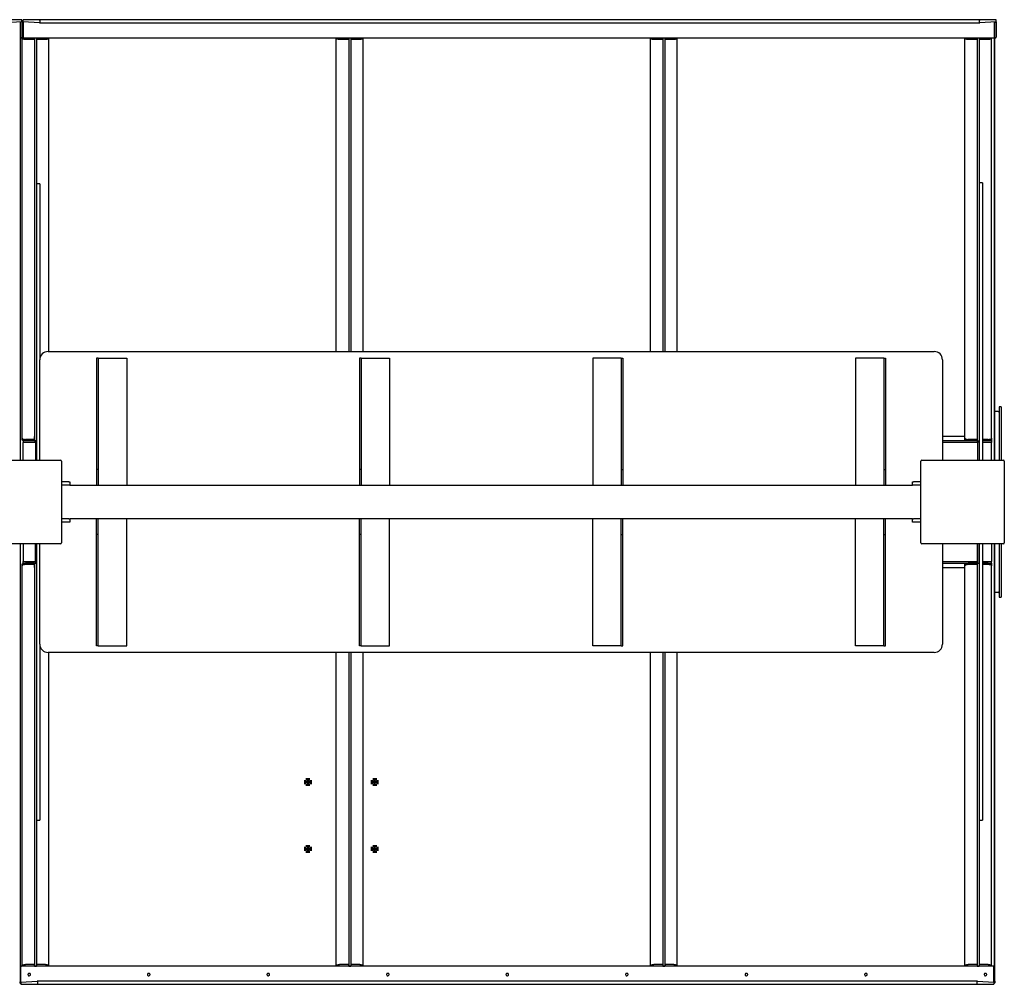
# Model space of a CAD drawing. Units: millimetres. Extents: x 43 to 309, y 19 to 266.
# Drawn here: x 250 to 309, y 209 to 266 of the extents above; entities that cross this region are included whole.
import ezdxf

# ---------------------------------------------------------------- set-up
doc = ezdxf.new("R2010")
doc.units = ezdxf.units.MM
doc.layers.add('SLD-0', color=7, linetype='Continuous', lineweight=200)

# ---------------------------------------------------------------- blocks, each defined once
blk = doc.blocks.new('SW_CENTERMARKSYMBOL_10')
at = {"layer": 'SLD-0', "color": 0}
for p, q in [((-0.1, 0), (-0.23, 0)), ((0, 0), (-0.05, 0)), ((0, 0.1), (0, 0.23)), ((0, 0), (0, 0.05)), ((0, 0), (0, -0.05)), ((0, 0), (0.05, 0)), ((0.1, 0), (0.23, 0)), ((0, -0.1), (0, -0.23))]:
    blk.add_line(p, q, dxfattribs=at)
blk = doc.blocks.new('SW_CENTERMARKSYMBOL_11')
at = {"layer": 'SLD-0', "color": 0}
for p, q in [((-0.1, 0), (-0.23, 0)), ((0, 0), (-0.05, 0)), ((0, 0.1), (0, 0.23)), ((0, 0), (0, 0.05)), ((0, 0), (0, -0.05)), ((0, 0), (0.05, 0)), ((0.1, 0), (0.23, 0)), ((0, -0.1), (0, -0.23))]:
    blk.add_line(p, q, dxfattribs=at)
blk = doc.blocks.new('SW_CENTERMARKSYMBOL_12')
at = {"layer": 'SLD-0', "color": 0}
for p, q in [((-0.1, 0), (-0.23, 0)), ((0, 0), (-0.05, 0)), ((0, 0.1), (0, 0.23)), ((0, 0), (0, 0.05)), ((0, 0), (0, -0.05)), ((0, 0), (0.05, 0)), ((0.1, 0), (0.23, 0)), ((0, -0.1), (0, -0.23))]:
    blk.add_line(p, q, dxfattribs=at)
blk = doc.blocks.new('SW_CENTERMARKSYMBOL_13')
at = {"layer": 'SLD-0', "color": 0}
for p, q in [((-0.1, 0), (-0.23, 0)), ((0, 0), (-0.05, 0)), ((0, 0.1), (0, 0.23)), ((0, 0), (0, 0.05)), ((0, 0), (0, -0.05)), ((0, 0), (0.05, 0)), ((0.1, 0), (0.23, 0)), ((0, -0.1), (0, -0.23))]:
    blk.add_line(p, q, dxfattribs=at)

msp = doc.modelspace()

# ---------------------------------------------------------------- linework, layer by layer
at = {"color": 7, "linetype": 'Continuous', "lineweight": 25}
for p, q in [((250.192, 266.392), (191.992, 266.392)), ((250.192, 266.384), (249.212, 266.374)), ((250.192, 266.256), (249.217, 266.195)), ((250.094, 266.25), (250.094, 266.197)), ((250.192, 266.392), (250.192, 266.384)), ((250.192, 266.256), (250.192, 266.384)), ((250.192, 266.327), (250.272, 266.327)), ((250.192, 266.314), (250.272, 266.314)), ((250.192, 266.256), (250.192, 266.253)), ((250.192, 266.253), (250.192, 266.139)), ((250.272, 266.392), (250.272, 266.384)), ((308.472, 266.392), (250.272, 266.392)), ((250.272, 266.256), (250.272, 266.384)), ((251.252, 266.374), (250.272, 266.384)), ((251.248, 266.195), (250.272, 266.256)), ((250.272, 266.256), (250.272, 266.253)), ((250.272, 266.253), (250.272, 266.139)), ((251.272, 266.353), (251.269, 266.214)), ((307.476, 266.214), (307.472, 266.353)), ((308.472, 266.384), (307.492, 266.374)), ((308.472, 266.256), (307.497, 266.195)), ((308.374, 266.197), (308.374, 266.25)), ((308.404, 266.252), (308.404, 266.197)), ((308.472, 266.392), (308.472, 266.384)), ((308.472, 266.256), (308.472, 266.384)), ((308.472, 266.256), (308.472, 266.253)), ((308.472, 266.253), (308.472, 266.139)), ((250.094, 266.197), (250.094, 240.04)), ((250.192, 266.139), (250.192, 265.355)), ((250.272, 266.139), (250.272, 265.355)), ((251.249, 266.195), (307.496, 266.195)), ((308.374, 240.04), (308.374, 266.197)), ((308.404, 240.04), (308.404, 266.197)), ((308.472, 266.139), (308.472, 265.355)), ((250.094, 265.3), (250.132, 265.3)), ((250.191, 265.343), (250.192, 265.343)), ((250.272, 265.573), (250.204, 265.573)), ((250.204, 265.573), (250.204, 265.554)), ((250.204, 265.554), (250.204, 265.385)), ((250.204, 265.294), (250.204, 265.385)), ((250.204, 241.67), (250.204, 265.294)), ((250.272, 265.343), (250.274, 265.343)), ((250.332, 265.3), (308.374, 265.3)), ((250.939, 265.21), (250.404, 265.21)), ((250.939, 265.3), (250.939, 265.21)), ((250.944, 265.3), (250.944, 241.193)), ((251.064, 265.3), (251.064, 256.277)), ((251.069, 265.3), (251.069, 265.21)), ((251.604, 265.21), (251.069, 265.21)), ((251.804, 265.3), (251.804, 265.294)), ((251.804, 246.54), (251.804, 265.294)), ((269.004, 265.294), (269.004, 265.3)), ((269.004, 246.54), (269.004, 265.294)), ((269.739, 265.21), (269.204, 265.21)), ((269.739, 265.3), (269.739, 265.21)), ((269.744, 265.3), (269.744, 246.54)), ((269.864, 265.3), (269.864, 246.54)), ((269.869, 265.3), (269.869, 265.21)), ((270.404, 265.21), (269.869, 265.21)), ((270.604, 265.3), (270.604, 265.294)), ((270.604, 246.54), (270.604, 265.294)), ((287.804, 265.294), (287.804, 265.3)), ((287.804, 246.54), (287.804, 265.294)), ((288.539, 265.21), (288.004, 265.21)), ((288.539, 265.3), (288.539, 265.21)), ((288.544, 265.3), (288.544, 246.54)), ((288.664, 265.3), (288.664, 246.54)), ((288.669, 265.3), (288.669, 265.21)), ((289.204, 265.21), (288.669, 265.21)), ((289.404, 265.3), (289.404, 265.294)), ((289.404, 246.54), (289.404, 265.294)), ((306.604, 265.294), (306.604, 265.3)), ((306.604, 241.67), (306.604, 265.294)), ((307.339, 265.21), (306.804, 265.21)), ((307.339, 265.3), (307.339, 265.21)), ((307.344, 265.3), (307.344, 241.193)), ((307.464, 265.3), (307.464, 256.577)), ((307.469, 265.3), (307.469, 265.21)), ((308.004, 265.21), (307.469, 265.21)), ((308.204, 265.3), (308.204, 265.294)), ((308.204, 241.67), (308.204, 265.294)), ((308.404, 265.3), (308.412, 265.3)), ((308.471, 265.343), (308.472, 265.343)), ((251.264, 256.579), (251.064, 256.579)), ((251.064, 256.277), (251.064, 256.262)), ((251.064, 256.262), (251.064, 240.04)), ((251.264, 256.579), (251.264, 256.262)), ((251.264, 256.262), (251.264, 246.04)), ((307.664, 256.642), (307.464, 256.642)), ((307.464, 256.577), (307.464, 256.318)), ((307.464, 256.318), (307.464, 240.04)), ((307.664, 256.642), (307.664, 256.318)), ((307.664, 256.318), (307.664, 240.04)), ((251.764, 246.54), (304.764, 246.54)), ((251.264, 240.04), (251.264, 246.04)), ((254.764, 246.14), (254.664, 246.14)), ((254.664, 246.14), (254.664, 246.061)), ((254.664, 246.061), (254.664, 239.479)), ((254.764, 246.14), (254.764, 246.061)), ((254.764, 246.14), (254.804, 246.14)), ((254.764, 246.061), (254.764, 239.479)), ((254.804, 246.14), (256.464, 246.14)), ((256.464, 246.14), (256.464, 238.54)), ((270.484, 246.14), (270.384, 246.14)), ((270.384, 246.14), (270.384, 246.061)), ((270.384, 246.061), (270.384, 239.479)), ((270.484, 246.14), (270.484, 246.061)), ((270.484, 246.14), (270.524, 246.14)), ((270.484, 246.061), (270.484, 239.479)), ((270.524, 246.14), (272.184, 246.14)), ((272.184, 246.14), (272.184, 238.54)), ((286.004, 246.14), (284.344, 246.14)), ((284.344, 246.14), (284.344, 238.54)), ((286.044, 246.14), (286.004, 246.14)), ((286.044, 246.14), (286.144, 246.14)), ((286.044, 246.14), (286.044, 246.061)), ((286.044, 246.061), (286.044, 239.479)), ((286.144, 246.14), (286.144, 246.061)), ((286.144, 246.061), (286.144, 239.479)), ((300.064, 246.14), (300.064, 238.54)), ((301.724, 246.14), (300.064, 246.14)), ((301.764, 246.14), (301.724, 246.14)), ((301.764, 246.14), (301.864, 246.14)), ((301.764, 246.14), (301.764, 246.061)), ((301.764, 246.061), (301.764, 239.479)), ((301.864, 246.14), (301.864, 246.061)), ((301.864, 246.061), (301.864, 239.479)), ((305.264, 246.04), (305.264, 240.04)), ((308.604, 242.959), (308.404, 242.959)), ((308.604, 242.953), (308.404, 242.953)), ((308.784, 243.231), (308.664, 243.231)), ((308.664, 243.23), (308.664, 243.231)), ((308.664, 243.23), (308.664, 242.831)), ((308.664, 242.831), (308.664, 242.535)), ((308.784, 243.231), (308.784, 243.23)), ((308.784, 243.23), (308.784, 242.831)), ((308.784, 242.831), (308.784, 242.535)), ((308.664, 242.535), (308.664, 240.04)), ((308.784, 242.535), (308.784, 240.04)), ((250.204, 241.537), (250.204, 241.67)), ((250.204, 241.368), (250.204, 241.537)), ((306.604, 241.537), (306.604, 241.67)), ((306.604, 241.368), (306.604, 241.537)), ((308.204, 241.537), (308.204, 241.67)), ((308.204, 241.368), (308.204, 241.537)), ((250.204, 241.277), (250.204, 241.368)), ((250.264, 241.193), (250.264, 241.217)), ((251.009, 241.193), (250.264, 241.193)), ((250.264, 241.193), (250.264, 241.102)), ((251.009, 241.102), (250.264, 241.102)), ((250.264, 240.485), (250.264, 241.102)), ((250.939, 241.283), (250.404, 241.283)), ((250.939, 241.193), (250.404, 241.193)), ((250.944, 241.452), (250.939, 241.452)), ((250.939, 241.452), (250.939, 241.283)), ((250.939, 241.362), (250.944, 241.362)), ((250.939, 241.283), (250.939, 241.193)), ((250.944, 241.193), (251.064, 241.193)), ((251.009, 241.193), (251.009, 241.102)), ((251.064, 241.193), (251.014, 241.193)), ((251.014, 241.193), (251.014, 240.04)), ((306.604, 241.465), (305.264, 241.465)), ((307.349, 241.193), (305.264, 241.193)), ((307.349, 241.102), (305.264, 241.102)), ((306.604, 241.277), (306.604, 241.368)), ((307.339, 241.283), (306.804, 241.283)), ((307.339, 241.193), (306.804, 241.193)), ((307.344, 241.452), (307.339, 241.452)), ((307.339, 241.452), (307.339, 241.283)), ((307.339, 241.362), (307.344, 241.362)), ((307.339, 241.283), (307.339, 241.193)), ((307.344, 241.193), (307.464, 241.193)), ((307.349, 241.193), (307.349, 241.102)), ((307.354, 241.193), (307.354, 240.04)), ((307.454, 241.193), (307.454, 240.04)), ((307.464, 241.193), (307.459, 241.193)), ((307.459, 241.102), (307.459, 241.193)), ((307.464, 241.102), (307.459, 241.102)), ((308.004, 241.283), (307.664, 241.283)), ((308.204, 241.193), (307.664, 241.193)), ((308.004, 241.193), (307.664, 241.193)), ((308.204, 241.102), (307.664, 241.102)), ((308.204, 241.368), (308.204, 241.277)), ((308.204, 241.277), (308.204, 241.193)), ((308.204, 241.193), (308.204, 241.102)), ((308.204, 240.485), (308.204, 241.102)), ((250.264, 240.401), (250.264, 240.485)), ((250.264, 240.04), (250.264, 240.401)), ((308.204, 240.401), (308.204, 240.485)), ((308.204, 240.04), (308.204, 240.401)), ((247.624, 240.04), (252.504, 240.04)), ((252.564, 239.98), (252.564, 235.1)), ((303.964, 235.1), (303.964, 239.98)), ((304.024, 240.04), (308.904, 240.04)), ((308.964, 239.98), (308.964, 235.1)), ((254.764, 239.479), (254.664, 239.479)), ((254.664, 239.479), (254.664, 238.54)), ((254.764, 239.479), (254.764, 238.54)), ((270.484, 239.479), (270.384, 239.479)), ((270.384, 239.479), (270.384, 238.54)), ((270.484, 239.479), (270.484, 238.54)), ((286.044, 239.479), (286.144, 239.479)), ((286.044, 239.479), (286.044, 238.54)), ((286.144, 239.479), (286.144, 238.54)), ((301.764, 239.479), (301.764, 238.54)), ((301.764, 239.479), (301.864, 239.479)), ((301.864, 239.479), (301.864, 238.54)), ((253.004, 238.74), (252.564, 238.74)), ((253.004, 238.74), (253.064, 238.74)), ((253.064, 238.74), (253.064, 238.54)), ((303.464, 238.54), (303.464, 238.74)), ((303.464, 238.74), (303.524, 238.74)), ((303.964, 238.74), (303.524, 238.74)), ((253.004, 238.54), (252.564, 238.54)), ((253.064, 238.54), (253.004, 238.54)), ((253.064, 238.54), (303.464, 238.54)), ((303.524, 238.54), (303.464, 238.54)), ((303.964, 238.54), (303.524, 238.54)), ((253.004, 236.54), (252.564, 236.54)), ((253.004, 236.34), (252.564, 236.34)), ((253.004, 236.54), (253.064, 236.54)), ((253.064, 236.34), (253.004, 236.34)), ((253.064, 236.54), (253.064, 236.34)), ((303.464, 236.54), (253.064, 236.54)), ((254.664, 235.601), (254.664, 236.54)), ((254.764, 235.601), (254.764, 236.54)), ((256.464, 228.94), (256.464, 236.54)), ((270.384, 235.601), (270.384, 236.54)), ((270.484, 235.601), (270.484, 236.54)), ((272.184, 228.94), (272.184, 236.54)), ((284.344, 228.94), (284.344, 236.54)), ((286.044, 235.601), (286.044, 236.54)), ((286.144, 235.601), (286.144, 236.54)), ((300.064, 228.94), (300.064, 236.54)), ((301.764, 235.601), (301.764, 236.54)), ((301.864, 235.601), (301.864, 236.54)), ((303.464, 236.34), (303.464, 236.54)), ((303.464, 236.54), (303.524, 236.54)), ((303.524, 236.34), (303.464, 236.34)), ((303.964, 236.54), (303.524, 236.54)), ((303.964, 236.34), (303.524, 236.34)), ((254.764, 235.601), (254.664, 235.601)), ((254.664, 229.019), (254.664, 235.601)), ((254.764, 229.019), (254.764, 235.601)), ((270.384, 229.019), (270.384, 235.601)), ((270.484, 235.601), (270.384, 235.601)), ((270.484, 229.019), (270.484, 235.601)), ((286.044, 235.601), (286.144, 235.601)), ((286.044, 229.019), (286.044, 235.601)), ((286.144, 229.019), (286.144, 235.601)), ((301.764, 229.019), (301.764, 235.601)), ((301.764, 235.601), (301.864, 235.601)), ((301.864, 229.019), (301.864, 235.601)), ((252.504, 235.04), (247.624, 235.04)), ((250.094, 235.04), (250.094, 208.885)), ((250.264, 235.04), (250.264, 234.679)), ((251.014, 233.887), (251.014, 235.04)), ((251.064, 235.04), (251.064, 218.818)), ((251.264, 229.04), (251.264, 235.04)), ((308.904, 235.04), (304.024, 235.04)), ((305.264, 235.04), (305.264, 229.04)), ((307.354, 233.887), (307.354, 235.04)), ((307.454, 233.887), (307.454, 235.04)), ((307.464, 235.04), (307.464, 218.818)), ((307.664, 235.04), (307.664, 218.818)), ((308.204, 235.04), (308.204, 234.679)), ((308.374, 208.885), (308.374, 235.04)), ((308.404, 208.885), (308.404, 235.04)), ((308.664, 235.04), (308.664, 232.544)), ((308.784, 235.04), (308.784, 232.544)), ((250.264, 234.679), (250.264, 234.594)), ((250.264, 234.594), (250.264, 233.978)), ((308.204, 234.679), (308.204, 234.594)), ((308.204, 234.594), (308.204, 233.978)), ((250.264, 233.887), (250.264, 233.978)), ((250.264, 233.978), (251.009, 233.978)), ((250.264, 233.863), (250.264, 233.887)), ((250.264, 233.887), (251.009, 233.887)), ((250.939, 233.887), (250.404, 233.887)), ((250.939, 233.887), (250.939, 233.796)), ((250.944, 233.887), (251.064, 233.887)), ((250.944, 233.887), (250.944, 209.779)), ((251.009, 233.978), (251.009, 233.887)), ((305.264, 233.978), (307.349, 233.978)), ((305.264, 233.887), (307.349, 233.887)), ((307.339, 233.887), (306.804, 233.887)), ((307.339, 233.887), (307.339, 233.796)), ((307.344, 233.887), (307.464, 233.887)), ((307.344, 233.887), (307.344, 209.779)), ((307.349, 233.978), (307.349, 233.887)), ((307.354, 233.887), (307.454, 233.887)), ((307.459, 233.978), (307.464, 233.978)), ((307.459, 233.887), (307.459, 233.978)), ((307.459, 233.887), (307.464, 233.887)), ((307.664, 233.978), (308.204, 233.978)), ((308.004, 233.887), (307.664, 233.887)), ((307.664, 233.887), (308.204, 233.887)), ((308.204, 233.887), (308.204, 233.978)), ((308.204, 233.887), (308.204, 233.803)), ((250.204, 233.712), (250.204, 233.803)), ((250.204, 233.543), (250.204, 233.712)), ((250.204, 233.41), (250.204, 233.543)), ((250.204, 209.785), (250.204, 233.41)), ((250.939, 233.796), (250.404, 233.796)), ((250.939, 233.796), (250.939, 233.627)), ((250.939, 233.718), (250.944, 233.718)), ((250.939, 233.627), (250.944, 233.627)), ((305.264, 233.615), (306.604, 233.615)), ((306.604, 233.712), (306.604, 233.803)), ((306.604, 233.543), (306.604, 233.712)), ((306.604, 233.41), (306.604, 233.543)), ((306.604, 209.785), (306.604, 233.41)), ((307.339, 233.796), (306.804, 233.796)), ((307.339, 233.796), (307.339, 233.627)), ((307.339, 233.718), (307.344, 233.718)), ((307.339, 233.627), (307.344, 233.627)), ((308.004, 233.796), (307.664, 233.796)), ((308.204, 233.803), (308.204, 233.712)), ((308.204, 233.543), (308.204, 233.712)), ((308.204, 233.41), (308.204, 233.543)), ((308.204, 209.785), (308.204, 233.41)), ((308.604, 232.127), (308.404, 232.127)), ((308.604, 232.12), (308.404, 232.12)), ((308.664, 232.544), (308.664, 232.249)), ((308.664, 232.249), (308.664, 231.85)), ((308.784, 232.544), (308.784, 232.249)), ((308.784, 232.249), (308.784, 231.85)), ((308.664, 231.849), (308.664, 231.85)), ((308.664, 231.849), (308.784, 231.849)), ((308.784, 231.85), (308.784, 231.849)), ((251.264, 229.04), (251.264, 218.818)), ((304.764, 228.54), (251.764, 228.54)), ((251.804, 209.785), (251.804, 228.54)), ((254.664, 228.94), (254.664, 229.019)), ((254.764, 228.94), (254.664, 228.94)), ((254.764, 228.94), (254.764, 229.019)), ((254.764, 228.94), (254.804, 228.94)), ((254.804, 228.94), (256.464, 228.94)), ((269.004, 209.785), (269.004, 228.54)), ((269.744, 228.54), (269.744, 209.779)), ((269.864, 228.54), (269.864, 209.779)), ((270.384, 228.94), (270.384, 229.019)), ((270.484, 228.94), (270.384, 228.94)), ((270.484, 228.94), (270.484, 229.019)), ((270.484, 228.94), (270.524, 228.94)), ((270.524, 228.94), (272.184, 228.94)), ((270.604, 209.785), (270.604, 228.54)), ((286.004, 228.94), (284.344, 228.94)), ((286.044, 228.94), (286.004, 228.94)), ((286.044, 228.94), (286.044, 229.019)), ((286.044, 228.94), (286.144, 228.94)), ((286.144, 228.94), (286.144, 229.019)), ((287.804, 209.785), (287.804, 228.54)), ((288.544, 228.54), (288.544, 209.779)), ((288.664, 228.54), (288.664, 209.779)), ((289.404, 209.785), (289.404, 228.54)), ((301.724, 228.94), (300.064, 228.94)), ((301.764, 228.94), (301.724, 228.94)), ((301.764, 228.94), (301.764, 229.019)), ((301.764, 228.94), (301.864, 228.94)), ((301.864, 228.94), (301.864, 229.019)), ((251.064, 218.818), (251.064, 218.808)), ((251.064, 218.808), (251.064, 209.779)), ((251.264, 218.818), (251.264, 218.502)), ((307.464, 218.818), (307.464, 218.808)), ((307.464, 218.808), (307.464, 209.779)), ((307.664, 218.818), (307.664, 218.502)), ((251.064, 218.502), (251.264, 218.502)), ((307.464, 218.502), (307.664, 218.502)), ((250.135, 209.736), (250.134, 209.736)), ((250.134, 208.94), (250.134, 209.725)), ((308.274, 209.779), (250.194, 209.779)), ((250.204, 209.779), (250.204, 209.785)), ((250.939, 209.87), (250.404, 209.87)), ((250.939, 209.779), (250.404, 209.779)), ((250.939, 209.87), (250.939, 209.779)), ((250.944, 209.779), (251.064, 209.779)), ((251.604, 209.87), (251.069, 209.87)), ((251.069, 209.87), (251.069, 209.779)), ((251.604, 209.779), (251.069, 209.779)), ((251.804, 209.785), (251.804, 209.779)), ((269.004, 209.779), (269.004, 209.785)), ((269.739, 209.87), (269.204, 209.87)), ((269.739, 209.779), (269.204, 209.779)), ((269.739, 209.87), (269.739, 209.779)), ((269.744, 209.779), (269.864, 209.779)), ((270.404, 209.87), (269.869, 209.87)), ((269.869, 209.87), (269.869, 209.779)), ((270.404, 209.779), (269.869, 209.779)), ((270.604, 209.785), (270.604, 209.779)), ((287.804, 209.779), (287.804, 209.785)), ((288.539, 209.87), (288.004, 209.87)), ((288.539, 209.779), (288.004, 209.779)), ((288.539, 209.87), (288.539, 209.779)), ((288.544, 209.779), (288.664, 209.779)), ((289.204, 209.87), (288.669, 209.87)), ((288.669, 209.87), (288.669, 209.779)), ((289.204, 209.779), (288.669, 209.779)), ((289.404, 209.785), (289.404, 209.779)), ((306.604, 209.779), (306.604, 209.785)), ((307.339, 209.87), (306.804, 209.87)), ((307.339, 209.779), (306.804, 209.779)), ((307.339, 209.87), (307.339, 209.779)), ((307.344, 209.779), (307.464, 209.779)), ((308.004, 209.87), (307.469, 209.87)), ((307.469, 209.87), (307.469, 209.779)), ((308.004, 209.779), (307.469, 209.779)), ((308.204, 209.785), (308.204, 209.779)), ((308.334, 209.736), (308.333, 209.736)), ((308.334, 208.94), (308.334, 209.725)), ((250.064, 208.778), (250.079, 208.778)), ((250.086, 208.778), (250.067, 208.775)), ((250.079, 208.778), (250.094, 208.778)), ((250.094, 208.885), (250.094, 208.828)), ((250.094, 208.778), (250.094, 208.828)), ((250.134, 208.827), (250.134, 208.94)), ((250.134, 208.823), (251.109, 208.884)), ((250.134, 208.823), (250.134, 208.827)), ((250.134, 208.823), (250.134, 208.695)), ((250.134, 208.695), (251.114, 208.705)), ((250.134, 208.688), (250.134, 208.695)), ((250.134, 208.688), (308.334, 208.688)), ((307.357, 208.884), (251.11, 208.884)), ((251.13, 208.865), (251.134, 208.726)), ((307.334, 208.726), (307.338, 208.865)), ((307.354, 208.705), (308.334, 208.695)), ((307.359, 208.884), (308.334, 208.823)), ((308.334, 208.827), (308.334, 208.94)), ((308.334, 208.823), (308.334, 208.827)), ((308.334, 208.823), (308.334, 208.695)), ((308.334, 208.688), (308.334, 208.695)), ((308.374, 208.828), (308.374, 208.885)), ((308.374, 208.828), (308.374, 208.778)), ((308.389, 208.778), (308.374, 208.778)), ((308.381, 208.778), (308.401, 208.775)), ((308.404, 208.778), (308.389, 208.778)), ((308.404, 208.885), (308.404, 208.828)), ((308.404, 208.828), (308.404, 208.778))]:
    msp.add_line(p, q, dxfattribs=at)
at = {"color": 7, "linetype": 'Continuous', "lineweight": 25, "flags": 128}
for points in [[(250.204, 265.385), (250.206, 265.372), (250.213, 265.36), (250.224, 265.348), (250.239, 265.337), (250.258, 265.327), (250.28, 265.318), (250.291, 265.315)], [(250.404, 265.21), (250.365, 265.211), (250.327, 265.216), (250.293, 265.224), (250.262, 265.234), (250.238, 265.247), (250.219, 265.262), (250.208, 265.278), (250.204, 265.294)], [(251.804, 265.294), (251.8, 265.278), (251.789, 265.262), (251.77, 265.247), (251.745, 265.234), (251.715, 265.224), (251.68, 265.216), (251.643, 265.211), (251.604, 265.21)], [(269.204, 265.21), (269.165, 265.211), (269.127, 265.216), (269.093, 265.224), (269.062, 265.234), (269.038, 265.247), (269.019, 265.262), (269.008, 265.278), (269.004, 265.294)], [(270.604, 265.294), (270.6, 265.278), (270.589, 265.262), (270.57, 265.247), (270.545, 265.234), (270.515, 265.224), (270.48, 265.216), (270.443, 265.211), (270.404, 265.21)], [(288.004, 265.21), (287.965, 265.211), (287.927, 265.216), (287.893, 265.224), (287.862, 265.234), (287.838, 265.247), (287.819, 265.262), (287.808, 265.278), (287.804, 265.294)], [(289.404, 265.294), (289.4, 265.278), (289.389, 265.262), (289.37, 265.247), (289.345, 265.234), (289.315, 265.224), (289.28, 265.216), (289.243, 265.211), (289.204, 265.21)], [(306.804, 265.21), (306.765, 265.211), (306.727, 265.216), (306.693, 265.224), (306.662, 265.234), (306.638, 265.247), (306.619, 265.262), (306.608, 265.278), (306.604, 265.294)], [(308.204, 265.294), (308.2, 265.278), (308.189, 265.262), (308.17, 265.247), (308.145, 265.234), (308.115, 265.224), (308.08, 265.216), (308.043, 265.211), (308.004, 265.21)], [(250.204, 241.368), (250.208, 241.351), (250.219, 241.335), (250.238, 241.321), (250.262, 241.308), (250.293, 241.297), (250.327, 241.29), (250.365, 241.285), (250.404, 241.283)], [(250.404, 241.193), (250.365, 241.194), (250.327, 241.199), (250.293, 241.207), (250.262, 241.217), (250.238, 241.23), (250.219, 241.245), (250.208, 241.261), (250.204, 241.277)], [(306.604, 241.368), (306.608, 241.351), (306.619, 241.335), (306.638, 241.321), (306.662, 241.308), (306.693, 241.297), (306.727, 241.29), (306.765, 241.285), (306.804, 241.283)], [(306.804, 241.193), (306.765, 241.194), (306.727, 241.199), (306.693, 241.207), (306.662, 241.217), (306.638, 241.23), (306.619, 241.245), (306.608, 241.261), (306.604, 241.277)], [(308.004, 241.283), (308.043, 241.285), (308.08, 241.29), (308.115, 241.297), (308.145, 241.308), (308.17, 241.321), (308.189, 241.335), (308.2, 241.351), (308.204, 241.368)], [(308.204, 241.277), (308.2, 241.261), (308.189, 241.245), (308.17, 241.23), (308.145, 241.217), (308.115, 241.207), (308.08, 241.199), (308.043, 241.194), (308.004, 241.193)], [(250.204, 233.803), (250.208, 233.819), (250.219, 233.835), (250.238, 233.85), (250.262, 233.862), (250.293, 233.873), (250.327, 233.881), (250.365, 233.885), (250.404, 233.887)], [(306.604, 233.803), (306.608, 233.819), (306.619, 233.835), (306.638, 233.85), (306.662, 233.862), (306.693, 233.873), (306.727, 233.881), (306.765, 233.885), (306.804, 233.887)], [(308.004, 233.887), (308.043, 233.885), (308.08, 233.881), (308.115, 233.873), (308.145, 233.862), (308.17, 233.85), (308.189, 233.835), (308.2, 233.819), (308.204, 233.803)], [(250.404, 233.796), (250.365, 233.795), (250.327, 233.79), (250.293, 233.782), (250.262, 233.772), (250.238, 233.759), (250.219, 233.744), (250.208, 233.728), (250.204, 233.712)], [(306.804, 233.796), (306.765, 233.795), (306.727, 233.79), (306.693, 233.782), (306.662, 233.772), (306.638, 233.759), (306.619, 233.744), (306.608, 233.728), (306.604, 233.712)], [(308.204, 233.712), (308.2, 233.728), (308.189, 233.744), (308.17, 233.759), (308.145, 233.772), (308.115, 233.782), (308.08, 233.79), (308.043, 233.795), (308.004, 233.796)], [(250.204, 209.785), (250.208, 209.802), (250.219, 209.818), (250.238, 209.832), (250.262, 209.845), (250.293, 209.856), (250.327, 209.863), (250.365, 209.868), (250.404, 209.87)], [(251.604, 209.87), (251.643, 209.868), (251.68, 209.863), (251.715, 209.856), (251.745, 209.845), (251.77, 209.832), (251.789, 209.818), (251.8, 209.802), (251.804, 209.785)], [(269.004, 209.785), (269.008, 209.802), (269.019, 209.818), (269.038, 209.832), (269.062, 209.845), (269.093, 209.856), (269.127, 209.863), (269.165, 209.868), (269.204, 209.87)], [(270.404, 209.87), (270.443, 209.868), (270.48, 209.863), (270.515, 209.856), (270.545, 209.845), (270.57, 209.832), (270.589, 209.818), (270.6, 209.802), (270.604, 209.785)], [(287.804, 209.785), (287.808, 209.802), (287.819, 209.818), (287.838, 209.832), (287.862, 209.845), (287.893, 209.856), (287.927, 209.863), (287.965, 209.868), (288.004, 209.87)], [(289.204, 209.87), (289.243, 209.868), (289.28, 209.863), (289.315, 209.856), (289.345, 209.845), (289.37, 209.832), (289.389, 209.818), (289.4, 209.802), (289.404, 209.785)], [(306.604, 209.785), (306.608, 209.802), (306.619, 209.818), (306.638, 209.832), (306.662, 209.845), (306.693, 209.856), (306.727, 209.863), (306.765, 209.868), (306.804, 209.87)], [(308.004, 209.87), (308.043, 209.868), (308.08, 209.863), (308.115, 209.856), (308.145, 209.845), (308.17, 209.832), (308.189, 209.818), (308.2, 209.802), (308.204, 209.785)]]:
    msp.add_lwpolyline(points, dxfattribs=at)
at = {"color": 7, "linetype": 'Continuous', "lineweight": 25}
for centre, radius, start, end in [((250.135, 265.357), 0.0574, 267.32466, 357.04786), ((250.33, 265.357), 0.0574, 182.95214, 272.67534), ((308.415, 265.357), 0.0574, 267.32466, 357.04786), ((251.764, 246.04), 0.5, 90, 180), ((304.764, 246.04), 0.5, 0, 90), ((308.605, 242.9), 0.0592, 0.76243, 90.74266), ((308.605, 242.893), 0.0592, 0.76243, 90.74266), ((252.504, 239.98), 0.06, 0, 90), ((304.024, 239.98), 0.06, 90, 180), ((308.904, 239.98), 0.06, 0, 90), ((252.504, 235.1), 0.06, 270, 0), ((304.024, 235.1), 0.06, 180, 270), ((308.904, 235.1), 0.06, 270, 0), ((308.605, 232.186), 0.0592, 269.25734, 359.23757), ((308.605, 232.179), 0.0592, 269.25734, 359.23757), ((251.764, 229.04), 0.5, 180, 270), ((304.764, 229.04), 0.5, 270, 0), ((250.191, 209.722), 0.0574, 87.32466, 177.04786), ((308.277, 209.722), 0.0574, 2.95214, 92.67534), ((250.634, 209.277), 0.0812, 188.73707, 302.27933), ((250.643, 209.271), 0.071, 299.21947, 354.67743), ((257.784, 209.277), 0.0812, 188.73707, 302.27933), ((257.793, 209.271), 0.071, 299.21947, 354.67743), ((264.934, 209.277), 0.0812, 188.73707, 302.27933), ((264.943, 209.271), 0.071, 299.21947, 354.67743), ((272.084, 209.277), 0.0812, 188.73707, 302.27933), ((272.093, 209.271), 0.071, 299.21947, 354.67743), ((279.234, 209.277), 0.0812, 188.73707, 302.27933), ((279.243, 209.271), 0.071, 299.21947, 354.67743), ((286.384, 209.277), 0.0812, 188.73707, 302.27933), ((286.393, 209.271), 0.071, 299.21947, 354.67743), ((293.534, 209.277), 0.0812, 188.73707, 302.27933), ((293.543, 209.271), 0.071, 299.21947, 354.67743), ((300.684, 209.277), 0.0812, 188.73707, 302.27933), ((300.693, 209.271), 0.071, 299.21947, 354.67743), ((307.834, 209.277), 0.0812, 188.73707, 302.27933), ((307.843, 209.271), 0.071, 299.21947, 354.67743), ((250.125, 208.843), 0.0896, 229.61771, 275.69767), ((250.129, 208.818), 0.0512, 229.61771, 275.69767), ((308.339, 208.818), 0.0512, 264.30233, 310.38229), ((308.343, 208.843), 0.0896, 264.30233, 310.38229)]:
    msp.add_arc(centre, radius, start, end, dxfattribs=at)
for centre, major_axis, start_param, end_param in [((251.252, 266.354), (0.0142, -0.0142), 0.753924, 2.351199), ((307.492, 266.354), (0.0142, 0.0142), 0.790394, 2.387669), ((251.249, 266.215), (-0.0142, 0.0142), 2.298839, 3.895516), ((307.496, 266.215), (0.0142, 0.0142), 2.387669, 3.984347), ((251.11, 208.864), (0.0142, 0.0142), 5.529262, 7.125939), ((251.114, 208.725), (0.0142, 0.0142), 3.931987, 5.529262), ((307.354, 208.725), (0.0142, -0.0142), 3.895516, 5.492791), ((307.358, 208.864), (0.0142, -0.0142), 2.298839, 3.895516)]:
    msp.add_ellipse(centre, major_axis=major_axis, ratio=0.990058, start_param=start_param, end_param=end_param, dxfattribs=at)
for points, knots in [([(250.713, 209.264), (250.713, 209.266), (250.715, 209.275), (250.711, 209.292), (250.702, 209.311), (250.687, 209.327), (250.668, 209.338), (250.646, 209.344), (250.623, 209.344), (250.601, 209.338), (250.581, 209.327), (250.566, 209.311), (250.557, 209.291), (250.553, 209.275), (250.554, 209.266), (250.555, 209.265)], [0, 0, 0, 0, 0.0293922, 0.1144842, 0.1991962, 0.284112, 0.3696918, 0.4560618, 0.5431199, 0.6306823, 0.7184471, 0.8060437, 0.8930071, 0.9790159, 1, 1, 1, 1]), ([(257.863, 209.264), (257.863, 209.266), (257.865, 209.275), (257.861, 209.292), (257.852, 209.311), (257.837, 209.327), (257.818, 209.338), (257.796, 209.344), (257.773, 209.344), (257.751, 209.338), (257.731, 209.327), (257.716, 209.311), (257.707, 209.291), (257.703, 209.275), (257.704, 209.266), (257.705, 209.265)], [0, 0, 0, 0, 0.029392, 0.114484, 0.199196, 0.284112, 0.369692, 0.456062, 0.54312, 0.630682, 0.718447, 0.806044, 0.893007, 0.979016, 1, 1, 1, 1]), ([(265.013, 209.264), (265.013, 209.266), (265.015, 209.275), (265.011, 209.292), (265.002, 209.311), (264.987, 209.327), (264.968, 209.338), (264.946, 209.344), (264.923, 209.344), (264.901, 209.338), (264.881, 209.327), (264.866, 209.311), (264.857, 209.291), (264.853, 209.275), (264.854, 209.266), (264.855, 209.265)], [0, 0, 0, 0, 0.029392, 0.114484, 0.199196, 0.284112, 0.369692, 0.456062, 0.54312, 0.630682, 0.718447, 0.806044, 0.893007, 0.979016, 1, 1, 1, 1]), ([(272.163, 209.264), (272.163, 209.266), (272.165, 209.275), (272.161, 209.292), (272.152, 209.311), (272.137, 209.327), (272.118, 209.338), (272.096, 209.344), (272.073, 209.344), (272.051, 209.338), (272.031, 209.327), (272.016, 209.311), (272.007, 209.291), (272.003, 209.275), (272.004, 209.266), (272.005, 209.265)], [0, 0, 0, 0, 0.029392, 0.114484, 0.199196, 0.284112, 0.369692, 0.456062, 0.54312, 0.630682, 0.718447, 0.806044, 0.893007, 0.979016, 1, 1, 1, 1]), ([(279.313, 209.264), (279.313, 209.266), (279.315, 209.275), (279.311, 209.292), (279.302, 209.311), (279.287, 209.327), (279.268, 209.338), (279.246, 209.344), (279.223, 209.344), (279.201, 209.338), (279.181, 209.327), (279.166, 209.311), (279.157, 209.291), (279.153, 209.275), (279.154, 209.266), (279.155, 209.265)], [0, 0, 0, 0, 0.0293922, 0.1144842, 0.1991962, 0.284112, 0.3696918, 0.4560618, 0.5431199, 0.6306823, 0.7184471, 0.8060437, 0.8930071, 0.9790159, 1, 1, 1, 1]), ([(286.463, 209.264), (286.463, 209.266), (286.465, 209.275), (286.461, 209.292), (286.452, 209.311), (286.437, 209.327), (286.418, 209.338), (286.396, 209.344), (286.373, 209.344), (286.351, 209.338), (286.331, 209.327), (286.316, 209.311), (286.307, 209.291), (286.303, 209.275), (286.304, 209.266), (286.305, 209.265)], [0, 0, 0, 0, 0.029392, 0.114484, 0.199196, 0.284112, 0.369692, 0.456062, 0.54312, 0.630682, 0.718447, 0.806044, 0.893007, 0.979016, 1, 1, 1, 1]), ([(293.613, 209.264), (293.613, 209.266), (293.615, 209.275), (293.611, 209.292), (293.602, 209.311), (293.587, 209.327), (293.568, 209.338), (293.546, 209.344), (293.523, 209.344), (293.501, 209.338), (293.481, 209.327), (293.466, 209.311), (293.457, 209.291), (293.453, 209.275), (293.454, 209.266), (293.455, 209.265)], [0, 0, 0, 0, 0.029392, 0.114484, 0.199196, 0.284112, 0.369692, 0.456062, 0.54312, 0.630682, 0.718447, 0.806044, 0.893007, 0.979016, 1, 1, 1, 1]), ([(300.763, 209.264), (300.763, 209.266), (300.765, 209.275), (300.761, 209.292), (300.752, 209.311), (300.737, 209.327), (300.718, 209.338), (300.696, 209.344), (300.673, 209.344), (300.651, 209.338), (300.631, 209.327), (300.616, 209.311), (300.607, 209.291), (300.603, 209.275), (300.604, 209.266), (300.605, 209.265)], [0, 0, 0, 0, 0.0293922, 0.1144842, 0.1991962, 0.284112, 0.3696918, 0.4560618, 0.5431199, 0.6306823, 0.7184471, 0.8060437, 0.8930071, 0.9790159, 1, 1, 1, 1]), ([(307.913, 209.264), (307.913, 209.266), (307.915, 209.275), (307.911, 209.292), (307.902, 209.311), (307.887, 209.327), (307.868, 209.338), (307.846, 209.344), (307.823, 209.344), (307.801, 209.338), (307.781, 209.327), (307.766, 209.311), (307.757, 209.291), (307.753, 209.275), (307.754, 209.266), (307.755, 209.265)], [0, 0, 0, 0, 0.0293922, 0.1144842, 0.1991962, 0.284112, 0.3696918, 0.4560618, 0.5431199, 0.6306823, 0.7184471, 0.8060437, 0.8930071, 0.9790159, 1, 1, 1, 1])]:
    msp.add_open_spline(points, degree=3, knots=knots, dxfattribs=at)
for points in [[(250.067, 208.775), (250.065, 208.776), (250.064, 208.777), (250.064, 208.778)], [(250.094, 208.778), (250.094, 208.778), (250.094, 208.778), (250.096, 208.779)], [(308.372, 208.779), (308.373, 208.778), (308.374, 208.778), (308.374, 208.778)], [(308.404, 208.778), (308.404, 208.777), (308.403, 208.776), (308.401, 208.775)]]:
    msp.add_open_spline(points, degree=3, dxfattribs=at)

# ---------------------------------------------------------------- block references
at = {"layer": 'SLD-0'}
for name, p in [('SW_CENTERMARKSYMBOL_11', (267.303, 220.785)), ('SW_CENTERMARKSYMBOL_10', (271.303, 220.785)), ('SW_CENTERMARKSYMBOL_12', (267.303, 216.785)), ('SW_CENTERMARKSYMBOL_13', (271.303, 216.785))]:
    msp.add_blockref(name, p, dxfattribs=at)

doc.saveas('drawing.dxf')
